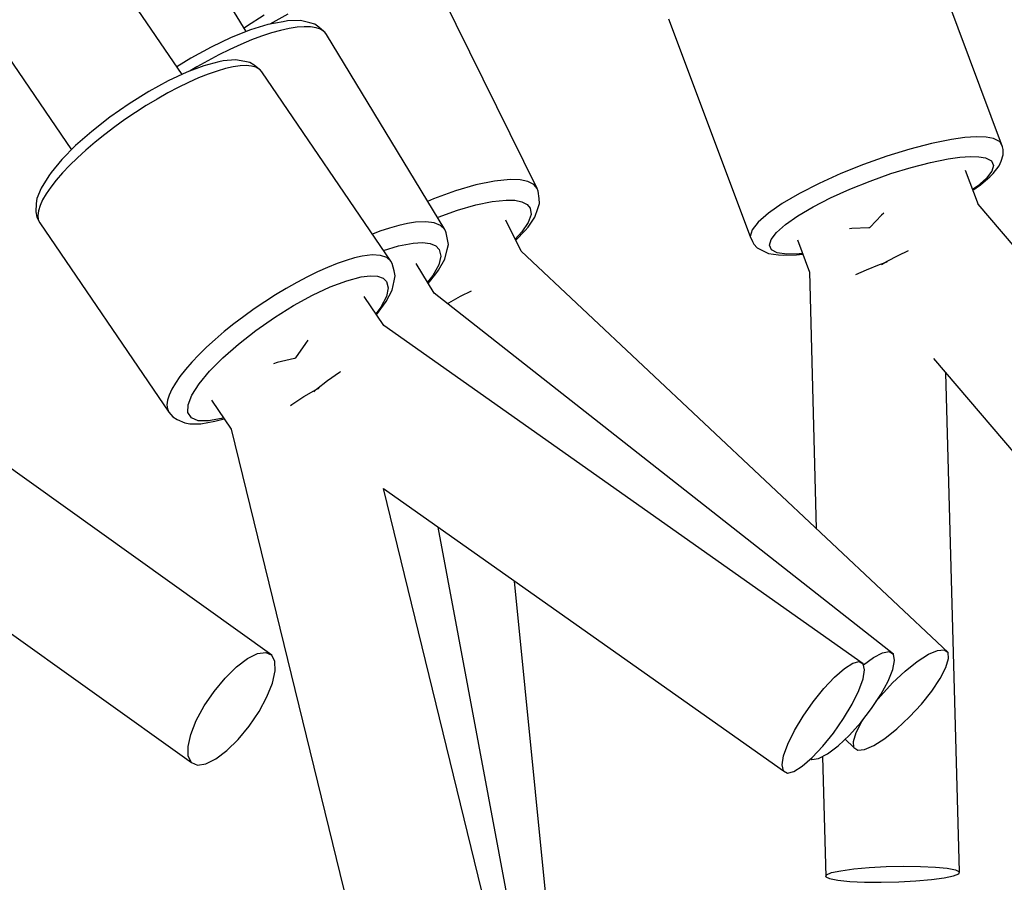
# Model space of a CAD drawing. Units: millimetres. Extents: x -1569 to 23984, y 250 to 15864.
# Drawn here: x 4937 to 5069, y 8069 to 8185 of the extents above; entities that cross this region are included whole.
import ezdxf

# ---------------------------------------------------------------- set-up
doc = ezdxf.new("R2010")
doc.units = ezdxf.units.MM
doc.layers.add('PV-2A849', color=7, linetype='Continuous')
doc.styles.get("Standard").update_dxf_attribs({"font": 'arial.ttf'})
doc.dimstyles.new('Kopia Kopia ISO-25 moduły', dxfattribs={"dimtxt": 300, "dimasz": 210, "dimexe": 1.25, "dimexo": 0.625, "dimgap": 80, "dimtad": 1, "dimdec": 1, "dimlfac": 0.001, "dimtxsty": 'Standard', "dimblk": 'OBLIQUE', "dimcen": 2.5, "dimse1": 1, "dimse2": 1, "dimadec": 0, "dimazin": 0, "dimtfac": 1, "dimtdec": 1, "dimtmove": 0, "dimatfit": 3, "dimfxl": 1, "dimtfillclr": 256, "dimarcsym": 0})

# ---------------------------------------------------------------- blocks, each defined once
blk = doc.blocks.new('*U3')
at = {"layer": 'PV-2A849'}
for p, q in [((-21394.6, -9367.61), (-21529.5, -9169.69)), ((-21386.01, -9361.86), (-21502.24, -9170.06)), ((-21544.13, -9180.1), (-21409.43, -9377.72)), ((-21284.61, -9377.31), (-21295.64, -9347.75)), ((-21284.61, -9377.31), (-21295.64, -9347.75)), ((-21347, -9382.92), (-21360.56, -9355.39)), ((-21347, -9382.92), (-21360.56, -9355.39)), ((-21383.58, -9359.65), (-21385.99, -9361.19)), ((-21383.58, -9359.65), (-21385.99, -9361.19)), ((-21380.44, -9359.53), (-21382.84, -9360.87)), ((-21380.44, -9359.53), (-21382.84, -9360.87)), ((-21383.09, -9360.92), (-21385.44, -9361.64)), ((-21383.09, -9360.92), (-21385.44, -9361.64)), ((-21381.06, -9360.54), (-21383.09, -9360.92)), ((-21381.06, -9360.54), (-21383.09, -9360.92)), ((-21380.47, -9360.43), (-21381.06, -9360.54)), ((-21380.47, -9360.43), (-21381.06, -9360.54)), ((-21378.75, -9360.38), (-21380.47, -9360.43)), ((-21378.75, -9360.38), (-21380.47, -9360.43)), ((-21377.48, -9360.69), (-21378.75, -9360.38)), ((-21377.48, -9360.69), (-21378.75, -9360.38)), ((-21376.81, -9360.86), (-21377.48, -9360.69)), ((-21376.81, -9360.86), (-21377.48, -9360.69)), ((-21376.26, -9361.27), (-21376.81, -9360.86)), ((-21376.26, -9361.27), (-21376.81, -9360.86)), ((-21329.38, -9360.15), (-21318.43, -9389.35)), ((-21329.38, -9360.15), (-21318.43, -9389.35)), ((-21385.44, -9361.64), (-21388.01, -9362.65)), ((-21385.44, -9361.64), (-21388.01, -9362.65)), ((-21385.99, -9361.19), (-21386.29, -9361.4)), ((-21385.99, -9361.19), (-21386.29, -9361.4)), ((-21382.63, -9362.04), (-21383.95, -9362.48)), ((-21382.63, -9362.04), (-21383.95, -9362.48)), ((-21381.39, -9361.7), (-21382.63, -9362.04)), ((-21381.39, -9361.7), (-21382.63, -9362.04)), ((-21380.24, -9361.44), (-21381.39, -9361.7)), ((-21380.24, -9361.44), (-21381.39, -9361.7)), ((-21379.18, -9361.28), (-21380.24, -9361.44)), ((-21379.18, -9361.28), (-21380.24, -9361.44)), ((-21378.22, -9361.21), (-21379.18, -9361.28)), ((-21378.22, -9361.21), (-21379.18, -9361.28)), ((-21377.37, -9361.23), (-21378.22, -9361.21)), ((-21377.37, -9361.23), (-21378.22, -9361.21)), ((-21376.65, -9361.34), (-21377.37, -9361.23)), ((-21376.65, -9361.34), (-21377.37, -9361.23)), ((-21376.05, -9361.55), (-21376.65, -9361.34)), ((-21376.05, -9361.55), (-21376.65, -9361.34)), ((-21375.58, -9361.85), (-21376.26, -9361.27)), ((-21375.58, -9361.85), (-21376.26, -9361.27)), ((-21375.58, -9361.85), (-21376.05, -9361.55)), ((-21375.58, -9361.85), (-21376.05, -9361.55)), ((-21375.25, -9362.24), (-21375.58, -9361.85)), ((-21375.46, -9361.96), (-21375.58, -9361.85)), ((-21375.25, -9362.24), (-21375.58, -9361.85)), ((-21375.46, -9361.96), (-21375.58, -9361.85)), ((-21375.25, -9362.24), (-21375.46, -9361.96)), ((-21375.25, -9362.24), (-21375.46, -9361.96)), ((-21359.4, -9388.4), (-21375.25, -9362.24)), ((-21359.4, -9388.4), (-21375.25, -9362.24)), ((-21388.01, -9362.65), (-21390.71, -9363.94)), ((-21388.01, -9362.65), (-21390.71, -9363.94)), ((-21386.74, -9363.58), (-21388.2, -9364.25)), ((-21386.74, -9363.58), (-21388.2, -9364.25)), ((-21385.32, -9362.99), (-21386.74, -9363.58)), ((-21385.32, -9362.99), (-21386.74, -9363.58)), ((-21383.95, -9362.48), (-21385.32, -9362.99)), ((-21383.95, -9362.48), (-21385.32, -9362.99)), ((-21390.71, -9363.94), (-21393.44, -9365.44)), ((-21390.71, -9363.94), (-21393.44, -9365.44)), ((-21389.68, -9364.98), (-21391.17, -9365.77)), ((-21389.68, -9364.98), (-21391.17, -9365.77)), ((-21388.2, -9364.25), (-21389.68, -9364.98)), ((-21388.2, -9364.25), (-21389.68, -9364.98)), ((-21393.44, -9365.44), (-21395.29, -9366.6)), ((-21393.44, -9365.44), (-21395.29, -9366.6)), ((-21391.17, -9365.77), (-21392.65, -9366.61)), ((-21391.17, -9365.77), (-21392.65, -9366.61)), ((-21389.7, -9365.94), (-21391.68, -9366.45)), ((-21389.7, -9365.94), (-21391.68, -9366.45)), ((-21389.12, -9365.8), (-21389.7, -9365.94)), ((-21389.12, -9365.8), (-21389.7, -9365.94)), ((-21387.43, -9365.64), (-21389.12, -9365.8)), ((-21387.43, -9365.64), (-21389.12, -9365.8)), ((-21386.19, -9365.86), (-21387.43, -9365.64)), ((-21386.19, -9365.86), (-21387.43, -9365.64)), ((-21385.51, -9365.99), (-21386.19, -9365.86)), ((-21385.51, -9365.99), (-21386.19, -9365.86)), ((-21384.93, -9366.38), (-21385.51, -9365.99)), ((-21384.93, -9366.38), (-21385.51, -9365.99)), ((-21393.96, -9367.31), (-21396.46, -9368.47)), ((-21393.96, -9367.31), (-21396.46, -9368.47)), ((-21391.68, -9366.45), (-21393.96, -9367.31)), ((-21391.68, -9366.45), (-21393.96, -9367.31)), ((-21392.65, -9366.61), (-21393.53, -9367.14)), ((-21392.65, -9366.61), (-21393.53, -9367.14)), ((-21391.13, -9367.57), (-21392.41, -9368.08)), ((-21391.13, -9367.57), (-21392.41, -9368.08)), ((-21389.92, -9367.15), (-21391.13, -9367.57)), ((-21389.92, -9367.15), (-21391.13, -9367.57)), ((-21388.8, -9366.83), (-21389.92, -9367.15)), ((-21388.8, -9366.83), (-21389.92, -9367.15)), ((-21387.76, -9366.59), (-21388.8, -9366.83)), ((-21387.76, -9366.59), (-21388.8, -9366.83)), ((-21386.83, -9366.46), (-21387.76, -9366.59)), ((-21386.83, -9366.46), (-21387.76, -9366.59)), ((-21386, -9366.42), (-21386.83, -9366.46)), ((-21386, -9366.42), (-21386.83, -9366.46)), ((-21385.29, -9366.49), (-21386, -9366.42)), ((-21385.29, -9366.49), (-21386, -9366.42)), ((-21384.71, -9366.65), (-21385.29, -9366.49)), ((-21384.71, -9366.65), (-21385.29, -9366.49)), ((-21384.25, -9366.91), (-21384.93, -9366.38)), ((-21384.25, -9366.91), (-21384.93, -9366.38)), ((-21384.25, -9366.91), (-21384.71, -9366.65)), ((-21384.25, -9366.91), (-21384.71, -9366.65)), ((-21383.92, -9367.26), (-21384.25, -9366.91)), ((-21384.14, -9366.99), (-21384.25, -9366.91)), ((-21383.92, -9367.26), (-21384.25, -9366.91)), ((-21384.14, -9366.99), (-21384.25, -9366.91)), ((-21383.92, -9367.26), (-21384.14, -9366.99)), ((-21383.92, -9367.26), (-21384.14, -9366.99)), ((-21366.61, -9392.65), (-21383.92, -9367.26)), ((-21366.61, -9392.65), (-21383.92, -9367.26)), ((-21396.46, -9368.47), (-21399.07, -9369.9)), ((-21396.46, -9368.47), (-21399.07, -9369.9)), ((-21393.74, -9368.68), (-21395.12, -9369.35)), ((-21393.74, -9368.68), (-21395.12, -9369.35)), ((-21392.41, -9368.08), (-21393.74, -9368.68)), ((-21392.41, -9368.08), (-21393.74, -9368.68)), ((-21399.07, -9369.9), (-21401.72, -9371.55)), ((-21399.07, -9369.9), (-21401.72, -9371.55)), ((-21396.53, -9370.09), (-21397.96, -9370.91)), ((-21396.53, -9370.09), (-21397.96, -9370.91)), ((-21395.12, -9369.35), (-21396.53, -9370.09)), ((-21395.12, -9369.35), (-21396.53, -9370.09)), ((-21401.72, -9371.55), (-21404.29, -9373.35)), ((-21401.72, -9371.55), (-21404.29, -9373.35)), ((-21397.96, -9370.91), (-21399.4, -9371.77)), ((-21397.96, -9370.91), (-21399.4, -9371.77)), ((-21400.84, -9372.7), (-21402.26, -9373.66)), ((-21400.84, -9372.7), (-21402.26, -9373.66)), ((-21399.4, -9371.77), (-21400.84, -9372.7)), ((-21399.4, -9371.77), (-21400.84, -9372.7)), ((-21404.29, -9373.35), (-21406.71, -9375.24)), ((-21404.29, -9373.35), (-21406.71, -9375.24)), ((-21402.26, -9373.66), (-21403.64, -9374.65)), ((-21402.26, -9373.66), (-21403.64, -9374.65)), ((-21406.71, -9375.24), (-21408.88, -9377.15)), ((-21406.71, -9375.24), (-21408.88, -9377.15)), ((-21403.64, -9374.65), (-21404.98, -9375.67)), ((-21403.64, -9374.65), (-21404.98, -9375.67)), ((-21406.27, -9376.71), (-21407.49, -9377.75)), ((-21406.27, -9376.71), (-21407.49, -9377.75)), ((-21404.98, -9375.67), (-21406.27, -9376.71)), ((-21404.98, -9375.67), (-21406.27, -9376.71)), ((-21294.13, -9376.85), (-21297.05, -9377.61)), ((-21294.13, -9376.85), (-21297.05, -9377.61)), ((-21291.46, -9376.32), (-21294.13, -9376.85)), ((-21291.46, -9376.32), (-21294.13, -9376.85)), ((-21289.68, -9376.08), (-21291.46, -9376.32)), ((-21289.68, -9376.08), (-21291.46, -9376.32)), ((-21288.12, -9375.97), (-21289.68, -9376.08)), ((-21288.12, -9375.97), (-21289.68, -9376.08)), ((-21286.82, -9376.01), (-21288.12, -9375.97)), ((-21286.82, -9376.01), (-21288.12, -9375.97)), ((-21285.81, -9376.19), (-21286.82, -9376.01)), ((-21285.81, -9376.19), (-21286.82, -9376.01)), ((-21284.92, -9376.64), (-21285.81, -9376.19)), ((-21284.92, -9376.64), (-21285.81, -9376.19)), ((-21284.61, -9377.31), (-21284.92, -9376.64)), ((-21284.61, -9377.31), (-21284.92, -9376.64)), ((-21408.88, -9377.15), (-21410.72, -9379.02)), ((-21408.88, -9377.15), (-21410.72, -9379.02)), ((-21407.49, -9377.75), (-21408.63, -9378.79)), ((-21407.49, -9377.75), (-21408.63, -9378.79)), ((-21297.05, -9377.61), (-21300.12, -9378.56)), ((-21297.05, -9377.61), (-21300.12, -9378.56)), ((-21284.51, -9377.66), (-21284.61, -9377.31)), ((-21284.51, -9377.66), (-21284.61, -9377.31)), ((-21284.53, -9378.37), (-21284.51, -9377.66)), ((-21284.53, -9378.37), (-21284.51, -9377.66)), ((-21410.72, -9379.02), (-21412.17, -9380.77)), ((-21410.72, -9379.02), (-21412.17, -9380.77)), ((-21408.63, -9378.79), (-21409.68, -9379.82)), ((-21408.63, -9378.79), (-21409.68, -9379.82)), ((-21300.12, -9378.56), (-21303.24, -9379.67)), ((-21300.12, -9378.56), (-21303.24, -9379.67)), ((-21296.86, -9380.07), (-21294.26, -9379.4)), ((-21296.86, -9380.07), (-21294.26, -9379.4)), ((-21294.26, -9379.4), (-21291.89, -9378.93)), ((-21294.26, -9379.4), (-21291.89, -9378.93)), ((-21291.89, -9378.93), (-21290.31, -9378.71)), ((-21291.89, -9378.93), (-21290.31, -9378.71)), ((-21290.31, -9378.71), (-21288.92, -9378.62)), ((-21290.31, -9378.71), (-21288.92, -9378.62)), ((-21288.92, -9378.62), (-21287.77, -9378.65)), ((-21288.92, -9378.62), (-21287.77, -9378.65)), ((-21287.77, -9378.65), (-21286.87, -9378.81)), ((-21287.77, -9378.65), (-21286.87, -9378.81)), ((-21286.87, -9378.81), (-21286.08, -9379.2)), ((-21286.87, -9378.81), (-21286.08, -9379.2)), ((-21286.08, -9379.2), (-21285.8, -9379.81)), ((-21286.08, -9379.2), (-21285.8, -9379.81)), ((-21285.05, -9379.88), (-21284.78, -9379.24)), ((-21285.05, -9379.88), (-21284.78, -9379.24)), ((-21284.78, -9379.24), (-21284.53, -9378.37)), ((-21284.78, -9379.24), (-21284.53, -9378.37)), ((-21412.17, -9380.77), (-21412.48, -9381.22)), ((-21412.17, -9380.77), (-21412.48, -9381.22)), ((-21410.63, -9380.82), (-21411.48, -9381.79)), ((-21410.63, -9380.82), (-21411.48, -9381.79)), ((-21409.68, -9379.82), (-21410.63, -9380.82)), ((-21409.68, -9379.82), (-21410.63, -9380.82)), ((-21303.24, -9379.67), (-21306.3, -9380.9)), ((-21303.24, -9379.67), (-21306.3, -9380.9)), ((-21299.59, -9380.91), (-21296.86, -9380.07)), ((-21299.59, -9380.91), (-21296.86, -9380.07)), ((-21287.83, -9385.11), (-21289.56, -9380.51)), ((-21287.83, -9385.11), (-21289.56, -9380.51)), ((-21286.03, -9380.59), (-21286.76, -9381.53)), ((-21286.03, -9380.59), (-21286.76, -9381.53)), ((-21285.8, -9379.81), (-21286.03, -9380.59)), ((-21285.8, -9379.81), (-21286.03, -9380.59)), ((-21285.84, -9380.89), (-21285.05, -9379.88)), ((-21285.84, -9380.89), (-21285.05, -9379.88)), ((-21412.48, -9381.22), (-21413.52, -9382.86)), ((-21412.48, -9381.22), (-21413.52, -9382.86)), ((-21411.48, -9381.79), (-21412.21, -9382.73)), ((-21411.48, -9381.79), (-21412.21, -9382.73)), ((-21352.73, -9381.92), (-21355.21, -9382.43)), ((-21352.73, -9381.92), (-21355.21, -9382.43)), ((-21350.6, -9381.71), (-21352.73, -9381.92)), ((-21350.6, -9381.71), (-21352.73, -9381.92)), ((-21349.28, -9381.75), (-21350.6, -9381.71)), ((-21349.28, -9381.75), (-21350.6, -9381.71)), ((-21348.23, -9381.98), (-21349.28, -9381.75)), ((-21348.23, -9381.98), (-21349.28, -9381.75)), ((-21347.46, -9382.37), (-21348.23, -9381.98)), ((-21347.46, -9382.37), (-21348.23, -9381.98)), ((-21306.3, -9380.9), (-21309.2, -9382.22)), ((-21306.3, -9380.9), (-21309.2, -9382.22)), ((-21305.09, -9383), (-21302.37, -9381.9)), ((-21305.09, -9383), (-21302.37, -9381.9)), ((-21302.37, -9381.9), (-21299.59, -9380.91)), ((-21302.37, -9381.9), (-21299.59, -9380.91)), ((-21286.76, -9381.53), (-21287.98, -9382.59)), ((-21286.76, -9381.53), (-21287.98, -9382.59)), ((-21287.56, -9382.43), (-21286.31, -9381.34)), ((-21287.56, -9382.43), (-21286.31, -9381.34)), ((-21286.31, -9381.34), (-21285.84, -9380.89)), ((-21286.31, -9381.34), (-21285.84, -9380.89)), ((-21413.52, -9382.86), (-21414.06, -9384.25)), ((-21413.52, -9382.86), (-21414.06, -9384.25)), ((-21412.21, -9382.73), (-21412.82, -9383.61)), ((-21412.21, -9382.73), (-21412.82, -9383.61)), ((-21357.96, -9383.24), (-21360.89, -9384.3)), ((-21357.96, -9383.24), (-21360.89, -9384.3)), ((-21355.21, -9382.43), (-21357.96, -9383.24)), ((-21355.21, -9382.43), (-21357.96, -9383.24)), ((-21347, -9382.92), (-21347.46, -9382.37)), ((-21347, -9382.92), (-21347.46, -9382.37)), ((-21346.87, -9383.25), (-21347, -9382.92)), ((-21346.87, -9383.25), (-21347, -9382.92)), ((-21346.73, -9384.23), (-21346.87, -9383.25)), ((-21346.73, -9384.23), (-21346.87, -9383.25)), ((-21309.2, -9382.22), (-21311.84, -9383.58)), ((-21309.2, -9382.22), (-21311.84, -9383.58)), ((-21307.67, -9384.17), (-21305.09, -9383)), ((-21307.67, -9384.17), (-21305.09, -9383)), ((-21287.98, -9382.59), (-21288.61, -9383.03)), ((-21287.98, -9382.59), (-21288.61, -9383.03)), ((-21288.57, -9383.14), (-21287.56, -9382.43)), ((-21288.57, -9383.14), (-21287.56, -9382.43)), ((-21414.06, -9384.25), (-21414.18, -9384.92)), ((-21414.06, -9384.25), (-21414.18, -9384.92)), ((-21413.3, -9384.44), (-21413.65, -9385.2)), ((-21413.3, -9384.44), (-21413.65, -9385.2)), ((-21412.82, -9383.61), (-21413.3, -9384.44)), ((-21412.82, -9383.61), (-21413.3, -9384.44)), ((-21360.89, -9384.3), (-21361.68, -9384.64)), ((-21360.89, -9384.3), (-21361.68, -9384.64)), ((-21355.24, -9385.09), (-21353.04, -9384.63)), ((-21355.24, -9385.09), (-21353.04, -9384.63)), ((-21353.04, -9384.63), (-21351.15, -9384.45)), ((-21353.04, -9384.63), (-21351.15, -9384.45)), ((-21351.15, -9384.45), (-21349.98, -9384.49)), ((-21351.15, -9384.45), (-21349.98, -9384.49)), ((-21349.98, -9384.49), (-21349.04, -9384.69)), ((-21349.98, -9384.49), (-21349.04, -9384.69)), ((-21349.04, -9384.69), (-21348.36, -9385.03)), ((-21349.04, -9384.69), (-21348.36, -9385.03)), ((-21346.68, -9384.92), (-21346.73, -9384.23)), ((-21346.68, -9384.92), (-21346.73, -9384.23)), ((-21311.84, -9383.58), (-21314.13, -9384.93)), ((-21311.84, -9383.58), (-21314.13, -9384.93)), ((-21310.01, -9385.38), (-21307.67, -9384.17)), ((-21310.01, -9385.38), (-21307.67, -9384.17)), ((-21414.18, -9384.92), (-21414.21, -9386.05)), ((-21414.18, -9384.92), (-21414.21, -9386.05)), ((-21414.21, -9386.05), (-21414.06, -9386.74)), ((-21414.21, -9386.05), (-21414.06, -9386.74)), ((-21413.87, -9385.9), (-21413.95, -9386.51)), ((-21413.87, -9385.9), (-21413.95, -9386.51)), ((-21413.65, -9385.2), (-21413.87, -9385.9)), ((-21413.65, -9385.2), (-21413.87, -9385.9)), ((-21360.29, -9386.75), (-21357.69, -9385.81)), ((-21360.29, -9386.75), (-21357.69, -9385.81)), ((-21357.69, -9385.81), (-21355.24, -9385.09)), ((-21357.69, -9385.81), (-21355.24, -9385.09)), ((-21348.36, -9385.03), (-21347.94, -9385.53)), ((-21348.36, -9385.03), (-21347.94, -9385.53)), ((-21347.94, -9385.53), (-21347.82, -9386.39)), ((-21347.94, -9385.53), (-21347.82, -9386.39)), ((-21347.3, -9386.74), (-21346.9, -9385.58)), ((-21347.3, -9386.74), (-21346.9, -9385.58)), ((-21346.9, -9385.58), (-21346.68, -9384.92)), ((-21346.9, -9385.58), (-21346.68, -9384.92)), ((-21314.13, -9384.93), (-21315.98, -9386.22)), ((-21314.13, -9384.93), (-21315.98, -9386.22)), ((-21312.04, -9386.57), (-21310.01, -9385.38)), ((-21312.04, -9386.57), (-21310.01, -9385.38)), ((-21237.48, -9444.17), (-21287.86, -9385.02)), ((-21237.48, -9444.17), (-21287.86, -9385.02)), ((-21414.06, -9386.74), (-21413.69, -9387.49)), ((-21414.06, -9386.74), (-21413.69, -9387.49)), ((-21413.95, -9386.51), (-21413.89, -9387.05)), ((-21413.95, -9386.51), (-21413.89, -9387.05)), ((-21413.89, -9387.05), (-21413.69, -9387.49)), ((-21413.89, -9387.05), (-21413.69, -9387.49)), ((-21363.32, -9387.44), (-21364.38, -9387.6)), ((-21363.32, -9387.44), (-21364.38, -9387.6)), ((-21361.93, -9387.37), (-21363.32, -9387.44)), ((-21361.93, -9387.37), (-21363.32, -9387.44)), ((-21360.79, -9387.51), (-21361.93, -9387.37)), ((-21360.79, -9387.51), (-21361.93, -9387.37)), ((-21360.38, -9386.79), (-21360.29, -9386.75)), ((-21360.38, -9386.79), (-21360.29, -9386.75)), ((-21349.14, -9391.31), (-21351.2, -9387.13)), ((-21349.14, -9391.31), (-21351.2, -9387.13)), ((-21348.21, -9388.09), (-21347.3, -9386.74)), ((-21348.21, -9388.09), (-21347.3, -9386.74)), ((-21347.82, -9386.39), (-21348.19, -9387.47)), ((-21347.82, -9386.39), (-21348.19, -9387.47)), ((-21317.35, -9387.42), (-21318.17, -9388.47)), ((-21317.35, -9387.42), (-21318.17, -9388.47)), ((-21315.98, -9386.22), (-21317.35, -9387.42)), ((-21315.98, -9386.22), (-21317.35, -9387.42)), ((-21313.69, -9387.72), (-21312.04, -9386.57)), ((-21313.69, -9387.72), (-21312.04, -9386.57)), ((-21300.81, -9386.47), (-21302.34, -9388.09)), ((-21300.81, -9386.47), (-21302.34, -9388.09)), ((-21300.53, -9386.22), (-21300.81, -9386.47)), ((-21300.53, -9386.22), (-21300.81, -9386.47)), ((-21413.69, -9387.49), (-21396.39, -9412.88)), ((-21413.69, -9387.49), (-21396.39, -9412.88)), ((-21368.09, -9388.64), (-21369.09, -9389.01)), ((-21368.09, -9388.64), (-21369.09, -9389.01)), ((-21366.78, -9388.21), (-21368.09, -9388.64)), ((-21366.78, -9388.21), (-21368.09, -9388.64)), ((-21365.54, -9387.86), (-21366.78, -9388.21)), ((-21365.54, -9387.86), (-21366.78, -9388.21)), ((-21364.38, -9387.6), (-21365.54, -9387.86)), ((-21364.38, -9387.6), (-21365.54, -9387.86)), ((-21359.95, -9387.85), (-21360.79, -9387.51)), ((-21359.95, -9387.85), (-21360.79, -9387.51)), ((-21359.4, -9388.4), (-21359.95, -9387.85)), ((-21359.4, -9388.4), (-21359.95, -9387.85)), ((-21359.25, -9388.72), (-21359.4, -9388.4)), ((-21359.25, -9388.72), (-21359.4, -9388.4)), ((-21359.21, -9388.87), (-21359.25, -9388.72)), ((-21359.21, -9388.87), (-21359.25, -9388.72)), ((-21349.04, -9388.73), (-21349.94, -9389.68)), ((-21349.04, -9388.73), (-21349.94, -9389.68)), ((-21349.86, -9389.85), (-21348.62, -9388.53)), ((-21349.86, -9389.85), (-21348.62, -9388.53)), ((-21348.19, -9387.47), (-21349.04, -9388.73)), ((-21348.19, -9387.47), (-21349.04, -9388.73)), ((-21348.62, -9388.53), (-21348.21, -9388.09)), ((-21348.62, -9388.53), (-21348.21, -9388.09)), ((-21318.17, -9388.47), (-21318.43, -9389.35)), ((-21318.17, -9388.47), (-21318.43, -9389.35)), ((-21314.91, -9388.79), (-21313.69, -9387.72)), ((-21314.91, -9388.79), (-21313.69, -9387.72)), ((-21304.8, -9388.28), (-21305.13, -9388.31)), ((-21304.8, -9388.28), (-21305.13, -9388.31)), ((-21302.51, -9388.16), (-21304.8, -9388.28)), ((-21302.51, -9388.16), (-21304.8, -9388.28)), ((-21302.4, -9388.16), (-21302.51, -9388.16)), ((-21302.4, -9388.16), (-21302.51, -9388.16)), ((-21302.34, -9388.09), (-21302.4, -9388.16)), ((-21302.34, -9388.09), (-21302.4, -9388.16)), ((-21359.01, -9389.74), (-21359.21, -9388.87)), ((-21359.01, -9389.74), (-21359.21, -9388.87)), ((-21358.9, -9390.42), (-21359.01, -9389.74)), ((-21358.9, -9390.42), (-21359.01, -9389.74)), ((-21318.43, -9389.35), (-21318.11, -9390.03)), ((-21318.43, -9389.35), (-21318.11, -9390.03)), ((-21318.11, -9390.03), (-21317.96, -9390.35)), ((-21318.11, -9390.03), (-21317.96, -9390.35)), ((-21315.87, -9390.51), (-21315.64, -9389.73)), ((-21315.87, -9390.51), (-21315.64, -9389.73)), ((-21315.64, -9389.73), (-21314.91, -9388.79)), ((-21315.64, -9389.73), (-21314.91, -9388.79)), ((-21312.11, -9389.81), (-21310.5, -9394.12)), ((-21312.11, -9389.81), (-21310.5, -9394.12)), ((-21367.59, -9391.21), (-21365.58, -9390.59)), ((-21367.59, -9391.21), (-21365.58, -9390.59)), ((-21365.58, -9390.59), (-21363.61, -9390.22)), ((-21365.58, -9390.59), (-21363.61, -9390.22)), ((-21363.61, -9390.22), (-21362.37, -9390.15)), ((-21363.61, -9390.22), (-21362.37, -9390.15)), ((-21362.37, -9390.15), (-21361.36, -9390.28)), ((-21362.37, -9390.15), (-21361.36, -9390.28)), ((-21361.36, -9390.28), (-21360.6, -9390.59)), ((-21361.36, -9390.28), (-21360.6, -9390.59)), ((-21360.6, -9390.59), (-21360.12, -9391.07)), ((-21360.6, -9390.59), (-21360.12, -9391.07)), ((-21360.12, -9391.07), (-21359.91, -9391.98)), ((-21360.12, -9391.07), (-21359.91, -9391.98)), ((-21359.37, -9392.36), (-21359.06, -9391.1)), ((-21359.37, -9392.36), (-21359.06, -9391.1)), ((-21359.06, -9391.1), (-21358.9, -9390.42)), ((-21359.06, -9391.1), (-21358.9, -9390.42)), ((-21291.91, -9445.13), (-21349.14, -9391.31)), ((-21291.91, -9445.13), (-21349.14, -9391.31)), ((-21317.96, -9390.35), (-21317.48, -9390.88)), ((-21317.96, -9390.35), (-21317.48, -9390.88)), ((-21317.48, -9390.88), (-21316.61, -9391.32)), ((-21317.48, -9390.88), (-21316.61, -9391.32)), ((-21316.61, -9391.32), (-21315.99, -9391.62)), ((-21316.61, -9391.32), (-21315.99, -9391.62)), ((-21315.59, -9391.11), (-21315.87, -9390.51)), ((-21315.59, -9391.11), (-21315.87, -9390.51)), ((-21314.8, -9391.51), (-21315.59, -9391.11)), ((-21314.8, -9391.51), (-21315.59, -9391.11)), ((-21298.61, -9391.87), (-21297.21, -9391.24)), ((-21298.61, -9391.87), (-21297.21, -9391.24)), ((-21372.62, -9392.55), (-21373.82, -9392.97)), ((-21372.62, -9392.55), (-21373.82, -9392.97)), ((-21371.49, -9392.22), (-21372.62, -9392.55)), ((-21371.49, -9392.22), (-21372.62, -9392.55)), ((-21370.46, -9391.99), (-21371.49, -9392.22)), ((-21370.46, -9391.99), (-21371.49, -9392.22)), ((-21369.1, -9391.82), (-21370.46, -9391.99)), ((-21369.1, -9391.82), (-21370.46, -9391.99)), ((-21367.99, -9391.88), (-21369.1, -9391.82)), ((-21367.99, -9391.88), (-21369.1, -9391.82)), ((-21367.15, -9392.16), (-21367.99, -9391.88)), ((-21367.15, -9392.16), (-21367.99, -9391.88)), ((-21366.61, -9392.65), (-21367.15, -9392.16)), ((-21366.61, -9392.65), (-21367.15, -9392.16)), ((-21366.44, -9392.96), (-21366.61, -9392.65)), ((-21366.44, -9392.96), (-21366.61, -9392.65)), ((-21360.21, -9393.87), (-21359.37, -9392.36)), ((-21360.21, -9393.87), (-21359.37, -9392.36)), ((-21359.91, -9391.98), (-21360.19, -9393.16)), ((-21359.91, -9391.98), (-21360.19, -9393.16)), ((-21315.99, -9391.62), (-21314.64, -9391.82)), ((-21315.99, -9391.62), (-21314.64, -9391.82)), ((-21313.54, -9391.69), (-21314.8, -9391.51)), ((-21313.54, -9391.69), (-21314.8, -9391.51)), ((-21314.64, -9391.82), (-21314, -9391.85)), ((-21314.64, -9391.82), (-21314, -9391.85)), ((-21314, -9391.85), (-21312.25, -9391.8)), ((-21314, -9391.85), (-21312.25, -9391.8)), ((-21311.85, -9391.65), (-21313.54, -9391.69)), ((-21311.85, -9391.65), (-21313.54, -9391.69)), ((-21312.25, -9391.8), (-21311.41, -9391.7)), ((-21312.25, -9391.8), (-21311.41, -9391.7)), ((-21311.44, -9391.6), (-21311.85, -9391.65)), ((-21311.44, -9391.6), (-21311.85, -9391.65)), ((-21300.82, -9393.1), (-21300.08, -9392.64)), ((-21300.82, -9393.1), (-21300.08, -9392.64)), ((-21300.08, -9392.64), (-21298.61, -9391.87)), ((-21300.08, -9392.64), (-21298.61, -9391.87)), ((-21375.1, -9393.48), (-21376.43, -9394.07)), ((-21375.1, -9393.48), (-21376.43, -9394.07)), ((-21373.82, -9392.97), (-21375.1, -9393.48)), ((-21373.82, -9392.97), (-21375.1, -9393.48)), ((-21366.19, -9393.94), (-21366.44, -9392.96)), ((-21366.19, -9393.94), (-21366.44, -9392.96)), ((-21366.04, -9394.62), (-21366.19, -9393.94)), ((-21366.04, -9394.62), (-21366.19, -9393.94)), ((-21360.81, -9396.93), (-21363.22, -9392.95)), ((-21360.81, -9396.93), (-21363.22, -9392.95)), ((-21360.19, -9393.16), (-21360.98, -9394.56)), ((-21360.19, -9393.16), (-21360.98, -9394.56)), ((-21360.57, -9394.33), (-21360.21, -9393.87)), ((-21360.57, -9394.33), (-21360.21, -9393.87)), ((-21304.26, -9394.44), (-21302.86, -9393.81)), ((-21304.26, -9394.44), (-21302.86, -9393.81)), ((-21302.86, -9393.81), (-21301.12, -9393.11)), ((-21302.86, -9393.81), (-21301.12, -9393.11)), ((-21301.12, -9393.11), (-21300.06, -9392.75)), ((-21301.12, -9393.11), (-21300.06, -9392.75)), ((-21377.81, -9394.74), (-21379.22, -9395.49)), ((-21377.81, -9394.74), (-21379.22, -9395.49)), ((-21376.43, -9394.07), (-21377.81, -9394.74)), ((-21376.43, -9394.07), (-21377.81, -9394.74)), ((-21374.73, -9396.1), (-21372.52, -9395.27)), ((-21374.73, -9396.1), (-21372.52, -9395.27)), ((-21372.52, -9395.27), (-21370.6, -9394.77)), ((-21372.52, -9395.27), (-21370.6, -9394.77)), ((-21370.6, -9394.77), (-21369.39, -9394.62)), ((-21370.6, -9394.77), (-21369.39, -9394.62)), ((-21369.39, -9394.62), (-21368.41, -9394.68)), ((-21369.39, -9394.62), (-21368.41, -9394.68)), ((-21368.41, -9394.68), (-21367.66, -9394.92)), ((-21368.41, -9394.68), (-21367.66, -9394.92)), ((-21367.66, -9394.92), (-21367.18, -9395.36)), ((-21367.66, -9394.92), (-21367.18, -9395.36)), ((-21366.45, -9396.55), (-21366.16, -9395.3)), ((-21366.45, -9396.55), (-21366.16, -9395.3)), ((-21366.16, -9395.3), (-21366.04, -9394.62)), ((-21366.16, -9395.3), (-21366.04, -9394.62)), ((-21360.98, -9394.56), (-21361.69, -9395.47)), ((-21360.98, -9394.56), (-21361.69, -9395.47)), ((-21361.6, -9395.63), (-21360.57, -9394.33)), ((-21361.6, -9395.63), (-21360.57, -9394.33)), ((-21310.5, -9394.09), (-21309.57, -9428.52)), ((-21310.5, -9394.09), (-21309.57, -9428.52)), ((-21380.66, -9396.3), (-21382.1, -9397.17)), ((-21380.66, -9396.3), (-21382.1, -9397.17)), ((-21379.22, -9395.49), (-21380.66, -9396.3)), ((-21379.22, -9395.49), (-21380.66, -9396.3)), ((-21377.14, -9397.22), (-21374.73, -9396.1)), ((-21377.14, -9397.22), (-21374.73, -9396.1)), ((-21367.24, -9398.07), (-21366.45, -9396.55)), ((-21367.24, -9398.07), (-21366.45, -9396.55)), ((-21366.96, -9396.23), (-21367.22, -9397.4)), ((-21366.96, -9396.23), (-21367.22, -9397.4)), ((-21367.18, -9395.36), (-21366.96, -9396.23)), ((-21367.18, -9395.36), (-21366.96, -9396.23)), ((-21357.26, -9397.33), (-21355.82, -9396.62)), ((-21357.26, -9397.33), (-21355.82, -9396.62)), ((-21382.1, -9397.17), (-21383.53, -9398.09)), ((-21382.1, -9397.17), (-21383.53, -9398.09)), ((-21379.67, -9398.6), (-21377.14, -9397.22)), ((-21379.67, -9398.6), (-21377.14, -9397.22)), ((-21367.55, -9401.26), (-21370.18, -9397.4)), ((-21367.55, -9401.26), (-21370.18, -9397.4)), ((-21367.22, -9397.4), (-21367.96, -9398.81)), ((-21367.22, -9397.4), (-21367.96, -9398.81)), ((-21299.24, -9445.36), (-21360.81, -9396.93)), ((-21299.24, -9445.36), (-21360.81, -9396.93)), ((-21358.86, -9398.24), (-21357.26, -9397.33)), ((-21358.86, -9398.24), (-21357.26, -9397.33)), ((-21384.95, -9399.05), (-21386.33, -9400.05)), ((-21384.95, -9399.05), (-21386.33, -9400.05)), ((-21383.53, -9398.09), (-21384.95, -9399.05)), ((-21383.53, -9398.09), (-21384.95, -9399.05)), ((-21382.22, -9400.19), (-21379.67, -9398.6)), ((-21382.22, -9400.19), (-21379.67, -9398.6)), ((-21367.96, -9398.81), (-21368.62, -9399.7)), ((-21367.96, -9398.81), (-21368.62, -9399.7)), ((-21368.52, -9399.84), (-21367.58, -9398.56)), ((-21368.52, -9399.84), (-21367.58, -9398.56)), ((-21367.58, -9398.56), (-21367.24, -9398.07)), ((-21367.58, -9398.56), (-21367.24, -9398.07)), ((-21359.01, -9398.34), (-21358.86, -9398.24)), ((-21359.01, -9398.34), (-21358.86, -9398.24)), ((-21386.33, -9400.05), (-21387.68, -9401.07)), ((-21386.33, -9400.05), (-21387.68, -9401.07)), ((-21384.72, -9401.94), (-21382.22, -9400.19)), ((-21384.72, -9401.94), (-21382.22, -9400.19)), ((-21382.58, -9445.47), (-21444.46, -9401.24)), ((-21382.58, -9445.47), (-21444.46, -9401.24)), ((-21387.68, -9401.07), (-21388.96, -9402.1)), ((-21387.68, -9401.07), (-21388.96, -9402.1)), ((-21387.05, -9403.76), (-21384.72, -9401.94)), ((-21387.05, -9403.76), (-21384.72, -9401.94)), ((-21303.27, -9446.64), (-21367.55, -9401.26)), ((-21303.27, -9446.64), (-21367.55, -9401.26)), ((-21390.18, -9403.15), (-21391.32, -9404.18)), ((-21390.18, -9403.15), (-21391.32, -9404.18)), ((-21388.96, -9402.1), (-21390.18, -9403.15)), ((-21388.96, -9402.1), (-21390.18, -9403.15)), ((-21377.73, -9403.26), (-21378.06, -9403.67)), ((-21377.73, -9403.26), (-21378.06, -9403.67)), ((-21391.32, -9404.18), (-21392.37, -9405.21)), ((-21391.32, -9404.18), (-21392.37, -9405.21)), ((-21389.15, -9405.61), (-21387.05, -9403.76)), ((-21389.15, -9405.61), (-21387.05, -9403.76)), ((-21378.06, -9403.67), (-21379.4, -9405.6)), ((-21378.06, -9403.67), (-21379.4, -9405.6)), ((-21392.37, -9405.21), (-21393.32, -9406.21)), ((-21392.37, -9405.21), (-21393.32, -9406.21)), ((-21390.93, -9407.42), (-21389.15, -9405.61)), ((-21390.93, -9407.42), (-21389.15, -9405.61)), ((-21379.55, -9405.7), (-21381.84, -9406.24)), ((-21379.55, -9405.7), (-21381.84, -9406.24)), ((-21379.45, -9405.69), (-21379.55, -9405.7)), ((-21379.45, -9405.69), (-21379.55, -9405.7)), ((-21379.4, -9405.6), (-21379.45, -9405.69)), ((-21379.4, -9405.6), (-21379.45, -9405.69)), ((-21293.86, -9405.69), (-21251.38, -9455.57)), ((-21293.86, -9405.69), (-21251.38, -9455.57)), ((-21394.17, -9407.19), (-21394.9, -9408.12)), ((-21394.17, -9407.19), (-21394.9, -9408.12)), ((-21393.32, -9406.21), (-21394.17, -9407.19)), ((-21393.32, -9406.21), (-21394.17, -9407.19)), ((-21381.84, -9406.24), (-21382.35, -9406.4)), ((-21381.84, -9406.24), (-21382.35, -9406.4)), ((-21394.9, -9408.12), (-21395.51, -9409)), ((-21394.9, -9408.12), (-21395.51, -9409)), ((-21392.33, -9409.11), (-21390.93, -9407.42)), ((-21392.33, -9409.11), (-21390.93, -9407.42)), ((-21375.11, -9408.65), (-21373.52, -9407.54)), ((-21375.11, -9408.65), (-21373.52, -9407.54)), ((-21373.52, -9407.54), (-21373.34, -9407.43)), ((-21373.52, -9407.54), (-21373.34, -9407.43)), ((-21290.39, -9474.52), (-21292.2, -9407.64)), ((-21290.39, -9474.52), (-21292.2, -9407.64)), ((-21395.99, -9409.83), (-21396.34, -9410.6)), ((-21395.99, -9409.83), (-21396.34, -9410.6)), ((-21395.51, -9409), (-21395.99, -9409.83)), ((-21395.51, -9409), (-21395.99, -9409.83)), ((-21393.3, -9410.63), (-21392.33, -9409.11)), ((-21393.3, -9410.63), (-21392.33, -9409.11)), ((-21378.28, -9410.81), (-21376.65, -9409.88)), ((-21378.28, -9410.81), (-21376.65, -9409.88)), ((-21376.94, -9410.16), (-21376.58, -9409.83)), ((-21376.94, -9410.16), (-21376.58, -9409.83)), ((-21376.65, -9409.88), (-21376.21, -9409.66)), ((-21376.65, -9409.88), (-21376.21, -9409.66)), ((-21376.58, -9409.83), (-21375.11, -9408.65)), ((-21376.58, -9409.83), (-21375.11, -9408.65)), ((-21396.34, -9410.6), (-21396.56, -9411.29)), ((-21396.34, -9410.6), (-21396.56, -9411.29)), ((-21393.8, -9411.93), (-21393.3, -9410.63)), ((-21393.8, -9411.93), (-21393.3, -9410.63)), ((-21379.9, -9411.88), (-21378.28, -9410.81)), ((-21379.9, -9411.88), (-21378.28, -9410.81)), ((-21396.56, -9411.29), (-21396.64, -9411.9)), ((-21396.56, -9411.29), (-21396.64, -9411.9)), ((-21396.64, -9411.9), (-21396.58, -9412.44)), ((-21396.64, -9411.9), (-21396.58, -9412.44)), ((-21396.58, -9412.44), (-21396.39, -9412.88)), ((-21396.58, -9412.44), (-21396.39, -9412.88)), ((-21393.82, -9412.95), (-21393.8, -9411.93)), ((-21393.82, -9412.95), (-21393.8, -9411.93)), ((-21390.65, -9411.31), (-21388.02, -9415.17)), ((-21390.65, -9411.31), (-21388.02, -9415.17)), ((-21380.06, -9412), (-21379.9, -9411.88)), ((-21380.06, -9412), (-21379.9, -9411.88)), ((-21396.39, -9412.88), (-21395.83, -9413.51)), ((-21396.39, -9412.88), (-21395.83, -9413.51)), ((-21395.83, -9413.51), (-21395.25, -9413.9)), ((-21395.83, -9413.51), (-21395.25, -9413.9)), ((-21393.36, -9413.66), (-21393.82, -9412.95)), ((-21393.36, -9413.66), (-21393.82, -9412.95)), ((-21392.43, -9414.04), (-21393.36, -9413.66)), ((-21392.43, -9414.04), (-21393.36, -9413.66)), ((-21389.31, -9413.73), (-21391.06, -9414.06)), ((-21389.31, -9413.73), (-21391.06, -9414.06)), ((-21389.66, -9413.99), (-21388.97, -9413.77)), ((-21389.66, -9413.99), (-21388.97, -9413.77)), ((-21389.05, -9413.65), (-21389.31, -9413.73)), ((-21389.05, -9413.65), (-21389.31, -9413.73)), ((-21395.25, -9413.9), (-21394.22, -9414.31)), ((-21395.25, -9413.9), (-21394.22, -9414.31)), ((-21394.22, -9414.31), (-21393.55, -9414.44)), ((-21394.22, -9414.31), (-21393.55, -9414.44)), ((-21393.55, -9414.44), (-21392.08, -9414.47)), ((-21393.55, -9414.44), (-21392.08, -9414.47)), ((-21391.06, -9414.06), (-21392.43, -9414.04)), ((-21391.06, -9414.06), (-21392.43, -9414.04)), ((-21392.08, -9414.47), (-21390.2, -9414.12)), ((-21392.08, -9414.47), (-21390.2, -9414.12)), ((-21390.2, -9414.12), (-21389.66, -9413.99)), ((-21390.2, -9414.12), (-21389.66, -9413.99)), ((-21388.02, -9415.17), (-21369.33, -9491.52)), ((-21388.02, -9415.17), (-21369.33, -9491.52)), ((-21445.51, -9422.58), (-21393.34, -9459.87)), ((-21445.51, -9422.58), (-21393.34, -9459.87)), ((-21352.02, -9486.83), (-21367.62, -9423.13)), ((-21367.62, -9423.13), (-21313.99, -9460.99)), ((-21352.02, -9486.83), (-21367.62, -9423.13)), ((-21367.62, -9423.13), (-21313.99, -9460.99)), ((-21350.04, -9482.94), (-21360.28, -9428.31)), ((-21350.04, -9482.94), (-21360.28, -9428.31)), ((-21345.77, -9478.17), (-21350.02, -9435.56)), ((-21345.77, -9478.17), (-21350.02, -9435.56)), ((-21385.83, -9445.93), (-21384.49, -9445.27)), ((-21385.83, -9445.93), (-21384.49, -9445.27)), ((-21384.49, -9445.27), (-21383.38, -9445.11)), ((-21384.49, -9445.27), (-21383.38, -9445.11)), ((-21383.38, -9445.11), (-21382.58, -9445.47)), ((-21383.38, -9445.11), (-21382.58, -9445.47)), ((-21382.16, -9446.31), (-21382.58, -9445.47)), ((-21382.16, -9446.31), (-21382.58, -9445.47)), ((-21301.89, -9445.78), (-21300.69, -9445.15)), ((-21301.89, -9445.78), (-21300.69, -9445.15)), ((-21300.69, -9445.15), (-21299.79, -9445.01)), ((-21300.69, -9445.15), (-21299.79, -9445.01)), ((-21299.79, -9445.01), (-21299.24, -9445.36)), ((-21299.79, -9445.01), (-21299.24, -9445.36)), ((-21299.08, -9446.18), (-21299.24, -9445.36)), ((-21299.08, -9446.18), (-21299.24, -9445.36)), ((-21296.04, -9446.33), (-21294.55, -9445.37)), ((-21296.04, -9446.33), (-21294.55, -9445.37)), ((-21294.55, -9445.37), (-21293.31, -9444.84)), ((-21294.55, -9445.37), (-21293.31, -9444.84)), ((-21293.31, -9444.84), (-21292.41, -9444.75)), ((-21293.31, -9444.84), (-21292.41, -9444.75)), ((-21292.41, -9444.75), (-21291.91, -9445.13)), ((-21292.41, -9444.75), (-21291.91, -9445.13)), ((-21291.83, -9445.94), (-21291.91, -9445.13)), ((-21291.83, -9445.94), (-21291.91, -9445.13)), ((-21387.32, -9447.05), (-21385.83, -9445.93)), ((-21387.32, -9447.05), (-21385.83, -9445.93)), ((-21382.13, -9447.59), (-21382.16, -9446.31)), ((-21382.13, -9447.59), (-21382.16, -9446.31)), ((-21305.81, -9447.26), (-21304.68, -9446.55)), ((-21305.81, -9447.26), (-21304.68, -9446.55)), ((-21304.68, -9446.55), (-21303.81, -9446.34)), ((-21304.68, -9446.55), (-21303.81, -9446.34)), ((-21303.81, -9446.34), (-21303.27, -9446.64)), ((-21303.81, -9446.34), (-21303.27, -9446.64)), ((-21303.1, -9447.43), (-21303.27, -9446.64)), ((-21303.1, -9447.43), (-21303.27, -9446.64)), ((-21303.24, -9446.8), (-21301.89, -9445.78)), ((-21303.24, -9446.8), (-21301.89, -9445.78)), ((-21299.33, -9447.41), (-21299.08, -9446.18)), ((-21299.33, -9447.41), (-21299.08, -9446.18)), ((-21297.67, -9447.63), (-21296.04, -9446.33)), ((-21297.67, -9447.63), (-21296.04, -9446.33)), ((-21292.19, -9447.12), (-21291.83, -9445.94)), ((-21292.19, -9447.12), (-21291.83, -9445.94)), ((-21388.85, -9448.56), (-21387.32, -9447.05)), ((-21388.85, -9448.56), (-21387.32, -9447.05)), ((-21382.49, -9449.22), (-21382.13, -9447.59)), ((-21382.49, -9449.22), (-21382.13, -9447.59)), ((-21307.14, -9448.41), (-21305.81, -9447.26)), ((-21307.14, -9448.41), (-21305.81, -9447.26)), ((-21303.3, -9448.66), (-21303.1, -9447.43)), ((-21303.3, -9448.66), (-21303.1, -9447.43)), ((-21299.95, -9448.97), (-21299.33, -9447.41)), ((-21299.95, -9448.97), (-21299.33, -9447.41)), ((-21299.34, -9449.2), (-21297.67, -9447.63)), ((-21299.34, -9449.2), (-21297.67, -9447.63)), ((-21292.96, -9448.61), (-21292.19, -9447.12)), ((-21292.96, -9448.61), (-21292.19, -9447.12)), ((-21390.32, -9450.34), (-21388.85, -9448.56)), ((-21390.32, -9450.34), (-21388.85, -9448.56)), ((-21383.23, -9451.08), (-21382.49, -9449.22)), ((-21383.23, -9451.08), (-21382.49, -9449.22)), ((-21308.57, -9449.93), (-21307.14, -9448.41)), ((-21308.57, -9449.93), (-21307.14, -9448.41)), ((-21303.87, -9450.23), (-21303.3, -9448.66)), ((-21303.87, -9450.23), (-21303.3, -9448.66)), ((-21300.94, -9450.93), (-21299.34, -9449.2)), ((-21300.94, -9450.93), (-21299.34, -9449.2)), ((-21300.92, -9450.75), (-21299.95, -9448.97)), ((-21300.92, -9450.75), (-21299.95, -9448.97)), ((-21294.09, -9450.29), (-21292.96, -9448.61)), ((-21294.09, -9450.29), (-21292.96, -9448.61)), ((-21391.63, -9452.28), (-21390.32, -9450.34)), ((-21391.63, -9452.28), (-21390.32, -9450.34)), ((-21310, -9451.72), (-21308.57, -9449.93)), ((-21310, -9451.72), (-21308.57, -9449.93)), ((-21304.76, -9452.05), (-21303.87, -9450.23)), ((-21304.76, -9452.05), (-21303.87, -9450.23)), ((-21302.17, -9452.64), (-21300.92, -9450.75)), ((-21302.17, -9452.64), (-21300.92, -9450.75)), ((-21295.49, -9452.05), (-21294.09, -9450.29)), ((-21295.49, -9452.05), (-21294.09, -9450.29)), ((-21384.29, -9453.05), (-21383.23, -9451.08)), ((-21384.29, -9453.05), (-21383.23, -9451.08)), ((-21311.34, -9453.64), (-21310, -9451.72)), ((-21311.34, -9453.64), (-21310, -9451.72)), ((-21305.92, -9453.99), (-21304.76, -9452.05)), ((-21305.92, -9453.99), (-21304.76, -9452.05)), ((-21301.53, -9451.67), (-21300.94, -9450.93)), ((-21301.53, -9451.67), (-21300.94, -9450.93)), ((-21297.09, -9453.77), (-21295.49, -9452.05)), ((-21297.09, -9453.77), (-21295.49, -9452.05)), ((-21392.7, -9454.25), (-21391.63, -9452.28)), ((-21392.7, -9454.25), (-21391.63, -9452.28)), ((-21385.6, -9454.99), (-21384.29, -9453.05)), ((-21385.6, -9454.99), (-21384.29, -9453.05)), ((-21303.61, -9454.5), (-21302.17, -9452.64)), ((-21303.61, -9454.5), (-21302.17, -9452.64)), ((-21393.44, -9456.11), (-21392.7, -9454.25)), ((-21393.44, -9456.11), (-21392.7, -9454.25)), ((-21312.5, -9455.58), (-21311.34, -9453.64)), ((-21312.5, -9455.58), (-21311.34, -9453.64)), ((-21307.26, -9455.92), (-21305.92, -9453.99)), ((-21307.26, -9455.92), (-21305.92, -9453.99)), ((-21305.14, -9456.2), (-21303.61, -9454.5)), ((-21305.14, -9456.2), (-21303.61, -9454.5)), ((-21304.24, -9455.85), (-21303.47, -9454.37)), ((-21304.24, -9455.85), (-21303.47, -9454.37)), ((-21303.47, -9454.37), (-21303.22, -9453.99)), ((-21303.47, -9454.37), (-21303.22, -9453.99)), ((-21298.76, -9455.34), (-21297.09, -9453.77)), ((-21298.76, -9455.34), (-21297.09, -9453.77)), ((-21387.08, -9456.78), (-21385.6, -9454.99)), ((-21387.08, -9456.78), (-21385.6, -9454.99)), ((-21313.39, -9457.4), (-21312.5, -9455.58)), ((-21313.39, -9457.4), (-21312.5, -9455.58)), ((-21308.69, -9457.7), (-21307.26, -9455.92)), ((-21308.69, -9457.7), (-21307.26, -9455.92)), ((-21304.6, -9457.04), (-21304.24, -9455.85)), ((-21304.6, -9457.04), (-21304.24, -9455.85)), ((-21300.39, -9456.65), (-21298.76, -9455.34)), ((-21300.39, -9456.65), (-21298.76, -9455.34)), ((-21393.8, -9457.74), (-21393.44, -9456.11)), ((-21393.8, -9457.74), (-21393.44, -9456.11)), ((-21388.61, -9458.28), (-21387.08, -9456.78)), ((-21388.61, -9458.28), (-21387.08, -9456.78)), ((-21313.96, -9458.98), (-21313.39, -9457.4)), ((-21313.96, -9458.98), (-21313.39, -9457.4)), ((-21306.66, -9457.63), (-21305.14, -9456.2)), ((-21306.66, -9457.63), (-21305.14, -9456.2)), ((-21305.71, -9456.73), (-21304.52, -9457.85)), ((-21305.71, -9456.73), (-21304.52, -9457.85)), ((-21304.52, -9457.85), (-21304.6, -9457.04)), ((-21304.52, -9457.85), (-21304.6, -9457.04)), ((-21301.88, -9457.6), (-21300.39, -9456.65)), ((-21301.88, -9457.6), (-21300.39, -9456.65)), ((-21393.77, -9459.02), (-21393.8, -9457.74)), ((-21393.77, -9459.02), (-21393.8, -9457.74)), ((-21390.1, -9459.4), (-21388.61, -9458.28)), ((-21390.1, -9459.4), (-21388.61, -9458.28)), ((-21310.12, -9459.22), (-21308.69, -9457.7)), ((-21310.12, -9459.22), (-21308.69, -9457.7)), ((-21309.26, -9459.32), (-21308.07, -9458.7)), ((-21309.26, -9459.32), (-21308.07, -9458.7)), ((-21308.07, -9458.7), (-21306.66, -9457.63)), ((-21308.07, -9458.7), (-21306.66, -9457.63)), ((-21304.52, -9457.85), (-21304.02, -9458.22)), ((-21304.52, -9457.85), (-21304.02, -9458.22)), ((-21304.02, -9458.22), (-21303.11, -9458.14)), ((-21304.02, -9458.22), (-21303.11, -9458.14)), ((-21303.11, -9458.14), (-21301.88, -9457.6)), ((-21303.11, -9458.14), (-21301.88, -9457.6)), ((-21393.34, -9459.87), (-21393.77, -9459.02)), ((-21393.34, -9459.87), (-21393.77, -9459.02)), ((-21393.34, -9459.87), (-21392.55, -9460.22)), ((-21393.34, -9459.87), (-21392.55, -9460.22)), ((-21391.44, -9460.06), (-21390.1, -9459.4)), ((-21391.44, -9460.06), (-21390.1, -9459.4)), ((-21314.16, -9460.2), (-21313.96, -9458.98)), ((-21314.16, -9460.2), (-21313.96, -9458.98)), ((-21311.45, -9460.38), (-21310.12, -9459.22)), ((-21311.45, -9460.38), (-21310.12, -9459.22)), ((-21310.3, -9459.38), (-21310.16, -9459.46)), ((-21310.3, -9459.38), (-21310.16, -9459.46)), ((-21310.16, -9459.46), (-21309.26, -9459.32)), ((-21310.16, -9459.46), (-21309.26, -9459.32)), ((-21308.74, -9459.05), (-21308.31, -9475.19)), ((-21308.74, -9459.05), (-21308.31, -9475.19)), ((-21392.55, -9460.22), (-21391.44, -9460.06)), ((-21392.55, -9460.22), (-21391.44, -9460.06)), ((-21313.99, -9460.99), (-21314.16, -9460.2)), ((-21313.99, -9460.99), (-21314.16, -9460.2)), ((-21313.99, -9460.99), (-21313.45, -9461.29)), ((-21313.99, -9460.99), (-21313.45, -9461.29)), ((-21313.45, -9461.29), (-21312.59, -9461.08)), ((-21313.45, -9461.29), (-21312.59, -9461.08)), ((-21312.59, -9461.08), (-21311.45, -9460.38)), ((-21312.59, -9461.08), (-21311.45, -9460.38)), ((-21307.53, -9474.64), (-21306.28, -9474.38)), ((-21307.53, -9474.64), (-21306.28, -9474.38)), ((-21306.28, -9474.38), (-21304.56, -9474.15)), ((-21306.28, -9474.38), (-21304.56, -9474.15)), ((-21304.56, -9474.15), (-21302.48, -9473.96)), ((-21304.56, -9474.15), (-21302.48, -9473.96)), ((-21302.48, -9473.96), (-21300.19, -9473.84)), ((-21302.48, -9473.96), (-21300.19, -9473.84)), ((-21300.19, -9473.84), (-21297.85, -9473.79)), ((-21300.19, -9473.84), (-21297.85, -9473.79)), ((-21297.85, -9473.79), (-21295.6, -9473.81)), ((-21297.85, -9473.79), (-21295.6, -9473.81)), ((-21295.6, -9473.81), (-21293.61, -9473.9)), ((-21295.6, -9473.81), (-21293.61, -9473.9)), ((-21293.61, -9473.9), (-21292.01, -9474.06)), ((-21293.61, -9473.9), (-21292.01, -9474.06)), ((-21292.01, -9474.06), (-21290.92, -9474.27)), ((-21292.01, -9474.06), (-21290.92, -9474.27)), ((-21290.92, -9474.27), (-21290.39, -9474.52)), ((-21290.92, -9474.27), (-21290.39, -9474.52)), ((-21290.48, -9474.79), (-21290.39, -9474.52)), ((-21290.48, -9474.79), (-21290.39, -9474.52)), ((-21308.31, -9475.19), (-21308.22, -9474.92)), ((-21308.31, -9475.19), (-21308.22, -9474.92)), ((-21308.31, -9475.19), (-21307.79, -9475.44)), ((-21308.31, -9475.19), (-21307.79, -9475.44)), ((-21308.22, -9474.92), (-21307.53, -9474.64)), ((-21308.22, -9474.92), (-21307.53, -9474.64)), ((-21307.79, -9475.44), (-21306.69, -9475.65)), ((-21307.79, -9475.44), (-21306.69, -9475.65)), ((-21306.69, -9475.65), (-21305.09, -9475.81)), ((-21306.69, -9475.65), (-21305.09, -9475.81)), ((-21305.09, -9475.81), (-21303.1, -9475.9)), ((-21305.09, -9475.81), (-21303.1, -9475.9)), ((-21300.86, -9475.92), (-21298.51, -9475.86)), ((-21300.86, -9475.92), (-21298.51, -9475.86)), ((-21298.51, -9475.86), (-21296.22, -9475.74)), ((-21298.51, -9475.86), (-21296.22, -9475.74)), ((-21296.22, -9475.74), (-21294.14, -9475.56)), ((-21296.22, -9475.74), (-21294.14, -9475.56)), ((-21294.14, -9475.56), (-21292.42, -9475.33)), ((-21294.14, -9475.56), (-21292.42, -9475.33)), ((-21292.42, -9475.33), (-21291.17, -9475.07)), ((-21292.42, -9475.33), (-21291.17, -9475.07)), ((-21291.17, -9475.07), (-21290.48, -9474.79)), ((-21291.17, -9475.07), (-21290.48, -9474.79)), ((-21303.1, -9475.9), (-21300.86, -9475.92)), ((-21303.1, -9475.9), (-21300.86, -9475.92))]:
    blk.add_line(p, q, dxfattribs=at)
blk = doc.blocks.new('_Oblique')
at = {"color": 0, "linetype": 'ByBlock', "lineweight": -2}
blk.add_line((-0.5, -0.5), (0.5, 0.5), dxfattribs=at)
blk = doc.blocks.new('*D15')
at = {"color": 0, "lineweight": -2}
blk.add_line((-352.84, 10994.99), (-352.84, 2855.59), dxfattribs=at)
at = {"layer": 'Defpoints', "color": 0}
for p in [(3125.74, 10994.99), (-352.84, 2855.59), (9465.3, 2855.59)]:
    blk.add_point(p, dxfattribs=at)
at = {"color": 0, "lineweight": -2, "xscale": 210, "yscale": 210, "zscale": 210}
for p, rotation in [((-352.84, 10994.99), 90), ((-352.84, 2855.59), 270)]:
    blk.add_blockref('_Oblique', p, dxfattribs=dict(at, rotation=rotation))
at = {"color": 0, "insert": (-613.13, 6925.29), "char_height": 300, "attachment_point": 5, "rotation": 90}
blk.add_mtext('8,2m', dxfattribs=at)
blk = doc.blocks.new('*D16')
at = {"color": 0, "lineweight": -2}
blk.add_line((-1111.79, 13495.44), (-1111.79, 355.44), dxfattribs=at)
at = {"layer": 'Defpoints', "color": 0}
for p in [(2989.05, 13495.44), (-1111.79, 355.44), (7889.05, 355.44)]:
    blk.add_point(p, dxfattribs=at)
at = {"color": 0, "lineweight": -2, "xscale": 210, "yscale": 210, "zscale": 210}
for p, rotation in [((-1111.79, 13495.44), 90), ((-1111.79, 355.44), 270)]:
    blk.add_blockref('_Oblique', p, dxfattribs=dict(at, rotation=rotation))
at = {"color": 0, "insert": (-1372.08, 6925.44), "char_height": 300, "attachment_point": 5, "rotation": 90}
blk.add_mtext('13,2m', dxfattribs=at)

msp = doc.modelspace()

# ---------------------------------------------------------------- block references
at = {"layer": 'PV-2A849'}
msp.add_blockref('*U3', (26353.52, 17544.88), dxfattribs=at)

# ---------------------------------------------------------------- dimensions: what is measured, and where the dimension line sits
for base, p1, p2, text, picture, middle in [((-1111.79, 355.44), (2989.05, 13495.44), (7889.05, 355.44), '13,2m', '*D16', (-1372.08, 6925.44)), ((-352.84, 2855.59), (3125.74, 10994.99), (9465.3, 2855.59), '8,2m', '*D15', (-613.13, 6925.29))]:
    dim = msp.add_linear_dim(base=base, p1=p1, p2=p2, angle=90, text=text, dimstyle='Kopia Kopia ISO-25 moduły', override={"dimpost": 'm'})
    dim.commit()
    dim.dimension.update_dxf_attribs({"geometry": picture, "text_midpoint": middle})

doc.saveas('drawing.dxf')
